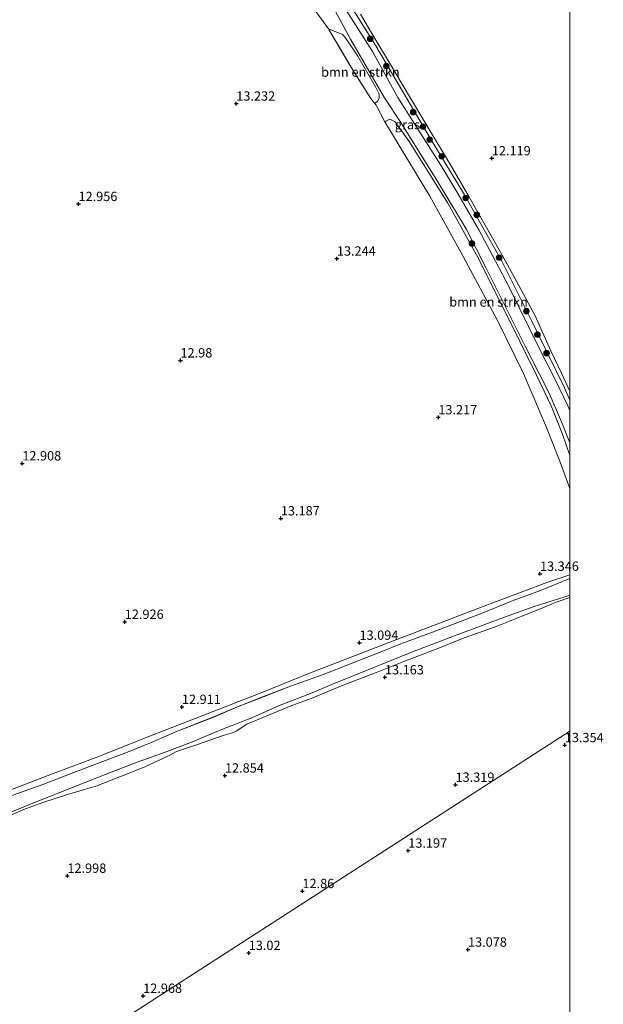
# Model space of a CAD drawing. Units: metres. Extents: x 195844 to 200012, y 393748 to 400002.
# Drawn here: x 199853 to 200009, y 399404 to 399668 of the extents above; entities that cross this region are included whole.
import ezdxf
from ezdxf.enums import TextEntityAlignment as Align

# ---------------------------------------------------------------- set-up
doc = ezdxf.new("R2010")
doc.units = ezdxf.units.M
doc.linetypes.add('IE-TERREINAFSCHEIDING', pattern=[10, 8, -2])
doc.layers.get('0').update_dxf_attribs({"lineweight": 25})
for name, color, linetype, lineweight in [('B-ME-GR-BOMENSTRUIKEN-GV-B6', 93, 'Continuous', 18), ('B-ME-GR-BOOM-S-B1', 93, 'Continuous', 18), ('B-ME-GW-KRUINLIJN-L-B1', 93, 'Continuous', 18), ('B-ME-GW-TEENLIJN-L-B1', 93, 'Continuous', 18), ('B-ME-IE-GRASLAND-GV-B6', 93, 'Continuous', 18), ('B-ME-IE-GRONDWERKLIJN-GROND_INGERICHT-GV-B6', 253, 'Continuous', 18), ('B-ME-IE-HULPGEOMETRIE-L-B1', 53, 'Continuous', 18), ('B-ME-IE-TERREINAFSCHEIDING-RASTERHEKWERK-L-B1', 8, 'IE-TERREINAFSCHEIDING', 18), ('B-ME-VH-VERH_SOORT-ONVERHARD-GV-B6', 8, 'Continuous', 18)]:
    doc.layers.add(name, color=color, linetype=linetype, lineweight=lineweight)
doc.layers.add('B-ME-GW-HOOGTEPUNT-S-B1', color=10, linetype='Continuous')
doc.styles.add('NLCS-ISO', font='NLCS-ISO.TTF')

# ---------------------------------------------------------------- blocks, each defined once
blk = doc.blocks.new('d52BN_FeatureWriter_4_8_FMEBLOCK7')
at = {"layer": 'B-ME-IE-GRASLAND-GV-B6'}
for points in [[(191.07, 74.74, 13.26), (183.21, 71.51, 13.26), (175.83, 68.81, 13.27), (167.58, 65.47, 13.2), (159.17, 62.24, 13.19), (154.3, 60.36, 13.18), (150.9, 59.1, 13.14), (145.84, 57.26, 13.15), (142.94, 56.06, 13.09), (133.25, 52.23, 13.01), (124.61, 48.85, 12.96), (116.24, 45.86, 12.94), (109.07, 43.08, 12.92), (102.49, 40.54, 12.9), (95.48, 37.55, 12.92), (85.79, 33.72, 12.92), (78.79, 30.69, 12.93), (72.17, 28.06, 12.85), (62.51, 24.42, 12.77), (56, 21.87, 12.77), (49.95, 19.59, 12.75), (39.2, 15.74, 12.73)], [(37.11, 16.55, 12.6), (51.12, 21.88, 12.64), (65.41, 27.28, 12.77), (76.78, 31.77, 12.75), (93.93, 38.49, 12.73), (108.88, 44.32, 12.73), (120.94, 49.16, 12.78), (142.82, 57.71, 13.03), (166.42, 66.68, 13.08), (184.9, 73.62, 13.18), (191.07, 75.69, 13.26), (191.07, 74.74, 13.26)]]:
    blk.add_polyline3d(points, dxfattribs=at)
blk = doc.blocks.new('hoogtepunt')
for p, q in [((-0.5, 0), (0.5, 0)), ((0, 0.5), (0, -0.5))]:
    blk.add_line(p, q)
blk = doc.blocks.new('boom')
h = blk.add_hatch(color=256)
edge = h.paths.add_edge_path()
edge.add_arc((0, 0), 0.75, 0, 360)
blk.add_circle((0, 0), 0.75)

msp = doc.modelspace()

# ---------------------------------------------------------------- linework, layer by layer
at = {"layer": 'B-ME-GR-BOMENSTRUIKEN-GV-B6'}
for points in [[(199947.692, 399645.481, 13.276), (199946.718, 399646.727, 13.406), (199942.025, 399654.007, 13.401), (199935.366, 399665.355, 13.174), (199936.929, 399664.702, 13.35), (199938.027, 399664.315, 13.339), (199939.087, 399663.828, 13.3), (199939.948, 399662.942, 13.261), (199943.202, 399658.003, 13.306), (199947.939, 399649.866, 13.372), (199948.897, 399647.846, 13.35), (199948.916, 399646.927, 13.317), (199948.475, 399645.898, 13.272), (199947.753, 399645.504, 13.278), (199947.692, 399645.481, 13.276)], [(200000, 399551.1317, 13.314), (200000, 399542.3358, 13.3472), (199997.391, 399549.349, 13.356), (199993.691, 399558.635, 13.295), (199987.6, 399573.07, 13.384), (199980.633, 399587.316, 13.251), (199970.817, 399605.601, 13.262), (199962.476, 399620.597, 13.362), (199950.415, 399640.452, 13.287), (199950.71, 399640.68, 13.287), (199951.771, 399641.192, 13.303), (199953.128, 399640.566, 13.32), (199956.921, 399635.223, 13.309), (199967.284, 399618.71, 13.365), (199974.974, 399604.882, 13.309), (199982.312, 399590.283, 13.298), (199991.048, 399572.61, 13.204), (199994.928, 399564.449, 13.254), (199997.96, 399556.854, 13.287), (200000, 399551.1317, 13.314)]]:
    msp.add_polyline3d(points, dxfattribs=at)
at = {"layer": 'B-ME-GW-KRUINLIJN-L-B1'}
msp.add_polyline3d([(199884.094, 399755.521, 12.968), (199888.705, 399747.942, 13.022), (199894.774, 399738.557, 13.073), (199904.248, 399724.375, 13.085), (199913.028, 399712.858, 13.045), (199913.481, 399712.264, 13.043), (199923.289, 399699.655, 13.157), (199934.638, 399682.25, 13.109), (199948.077, 399660.82, 13.028), (199962.608, 399636.059, 13.094), (199971.769, 399620.967, 13.061), (199981.89, 399602.961, 13.088), (199989.731, 399587.245, 13.082), (199998.57, 399569.298, 13.037), (200000, 399565.9722, 13.0404)], dxfattribs=at)
at = {"layer": 'B-ME-GW-TEENLIJN-L-B1'}
msp.add_polyline3d([(199943.949, 399669.317, 12.84), (199947.792, 399662.812, 12.763), (199951.931, 399655.801, 12.752), (199956.826, 399647.666, 12.785), (199961.66, 399639.49, 12.698), (199968.057, 399628.923, 12.668), (199972.881, 399620.696, 12.628), (199981.397, 399605.598, 12.712), (199985.681, 399597.847, 12.782), (199990.713, 399588.524, 12.606), (199994.912, 399579.127, 12.723), (199997.727, 399573.167, 12.771), (200000, 399568.3594, 12.816)], dxfattribs=at)
at = {"layer": 'B-ME-IE-GRASLAND-GV-B6'}
for points in [[(200000, 399568.3594, 12.816), (200000, 399565.9722, 13.0404), (199998.57, 399569.298, 13.037), (199989.731, 399587.245, 13.082), (199981.89, 399602.961, 13.088), (199971.769, 399620.967, 13.061), (199962.608, 399636.059, 13.094), (199948.077, 399660.82, 13.028), (199934.638, 399682.25, 13.109)], [(199934.638, 399682.25, 13.109), (199948.077, 399660.82, 13.028), (199962.608, 399636.059, 13.094), (199971.769, 399620.967, 13.061), (199981.89, 399602.961, 13.088), (199989.731, 399587.245, 13.082), (199998.57, 399569.298, 13.037), (200000, 399565.9722, 13.0404), (200000, 399563.1807, 13.1318)], [(199935.96, 399672.358, 13.194), (199941.258, 399662.636, 13.113), (199950.367, 399646.925, 13.216), (199954.699, 399640.319, 13.162), (199964.227, 399625.106, 13.087), (199972.237, 399611.829, 13.091), (199977.575, 399601.328, 13.046), (199982.864, 399590.74, 13.051), (199988.003, 399580.374, 13.069), (199991.819, 399572.936, 13.078), (199994.45, 399567.822, 13.104), (199997.71, 399560.172, 13.091), (200000, 399554.4938, 13.0768)], [(200000, 399563.1807, 13.1318), (199999.467, 399564.472, 13.131), (199995.836, 399571.872, 13.145), (199992.369, 399578.63, 13.131), (199988.889, 399585.648, 13.18), (199983.699, 399596.249, 13.073), (199980.034, 399603.142, 13.14), (199975.607, 399611.567, 13.073), (199969.963, 399621.325, 13.167), (199965.453, 399628.834, 13.198), (199960.061, 399637.255, 13.22), (199953.897, 399646.986, 13.243), (199947.104, 399659.252, 13.185), (199942.733, 399666.155, 13.203), (199938.66, 399672.613, 13.158)], [(200000, 399554.4938, 13.0768), (200000, 399551.1317, 13.314), (199997.96, 399556.854, 13.287), (199994.928, 399564.449, 13.254), (199991.048, 399572.61, 13.204), (199982.312, 399590.283, 13.298), (199974.974, 399604.882, 13.309), (199967.284, 399618.71, 13.365), (199956.921, 399635.223, 13.309), (199953.128, 399640.566, 13.32), (199951.771, 399641.192, 13.303), (199950.71, 399640.68, 13.287), (199950.415, 399640.452, 13.287), (199948.157, 399644.885, 13.184), (199947.692, 399645.481, 13.276), (199947.753, 399645.504, 13.278), (199948.475, 399645.898, 13.272), (199948.916, 399646.927, 13.317), (199948.897, 399647.846, 13.35), (199947.939, 399649.866, 13.372), (199943.202, 399658.003, 13.306), (199939.948, 399662.942, 13.261), (199939.087, 399663.828, 13.3), (199938.027, 399664.315, 13.339), (199936.929, 399664.702, 13.35), (199935.366, 399665.355, 13.174), (199931.527, 399670.662, 13.137)], [(199943.949, 399669.317, 12.84), (199947.792, 399662.812, 12.763), (199951.931, 399655.801, 12.752), (199956.826, 399647.666, 12.785), (199961.66, 399639.49, 12.698), (199968.057, 399628.923, 12.668), (199972.881, 399620.696, 12.628), (199981.397, 399605.598, 12.712), (199985.681, 399597.847, 12.782), (199990.713, 399588.524, 12.606), (199994.912, 399579.127, 12.723), (199997.727, 399573.167, 12.771), (200000, 399568.3594, 12.816)], [(199846.343, 399454.041, 12.707), (199856.218, 399458.113, 12.725), (199869.945, 399463.519, 12.771), (199876.282, 399466.031, 12.848), (199884.188, 399469.052, 12.88), (199891.693, 399471.695, 12.925), (199898.971, 399474.512, 12.929), (199906.524, 399477.733, 12.966), (199914.818, 399480.906, 12.907), (199922.019, 399484.163, 12.943), (199930.992, 399487.628, 13.006), (199936.475, 399489.949, 12.997), (199947.529, 399494.377, 13.083), (199957.893, 399498.614, 13.16), (199968.409, 399502.625, 13.224), (199977.244, 399505.888, 13.269), (199981.724, 399507.589, 13.278), (199990.195, 399510.663, 13.301), (199998.655, 399513.347, 13.265), (200000, 399513.787, 13.2613)], [(200000, 399513.787, 13.2613), (200000, 399513.1232, 13.3345), (199996.308, 399511.873, 13.359), (199992.936, 399510.441, 13.324), (199986.911, 399508.062, 13.32), (199980.67, 399505.539, 13.272), (199975.496, 399503.68, 13.268), (199971.703, 399502.331, 13.264), (199964.178, 399499.309, 13.25), (199955.944, 399496.177, 13.255), (199948.383, 399493.131, 13.172), (199939.777, 399489.853, 13.055), (199935.169, 399488.008, 13.008), (199931.029, 399486.166, 12.973), (199925.519, 399484.185, 12.925), (199918.87, 399481.492, 12.891), (199913.53, 399479.26, 12.817), (199910.689, 399477.35, 12.817), (199909.704, 399476.949, 12.882), (199907.159, 399476.23, 12.934), (199900.341, 399473.788, 12.93), (199894.663, 399471.904, 12.886), (199892.503, 399470.765, 12.869), (199886.072, 399467.748, 12.934), (199873.398, 399462.675, 12.873), (199865.486, 399460.385, 12.826), (199858.679, 399458.16, 12.748), (199853.806, 399456.398, 12.735), (199847.89, 399453.78, 12.717)]]:
    msp.add_polyline3d(points, dxfattribs=at)
at = {"layer": 'B-ME-IE-GRONDWERKLIJN-GROND_INGERICHT-GV-B6'}
for points in [[(200000, 399708.1106, 12.648), (200000, 399568.3594, 12.816)], [(199931.527, 399670.662, 13.137), (199935.366, 399665.355, 13.174), (199942.025, 399654.007, 13.401), (199946.718, 399646.727, 13.406), (199947.692, 399645.481, 13.276), (199948.157, 399644.885, 13.184), (199950.415, 399640.452, 13.287), (199962.476, 399620.597, 13.362), (199970.817, 399605.601, 13.262), (199980.633, 399587.316, 13.251), (199987.6, 399573.07, 13.384), (199993.691, 399558.635, 13.295), (199997.391, 399549.349, 13.356), (200000, 399542.3358, 13.3472), (200000, 399519.1973, 13.2646)], [(200000, 399568.3594, 12.816), (199997.727, 399573.167, 12.771), (199994.912, 399579.127, 12.723), (199990.713, 399588.524, 12.606), (199985.681, 399597.847, 12.782), (199981.397, 399605.598, 12.712), (199972.881, 399620.696, 12.628), (199968.057, 399628.923, 12.668), (199961.66, 399639.49, 12.698), (199956.826, 399647.666, 12.785), (199951.931, 399655.801, 12.752), (199947.792, 399662.812, 12.763), (199943.949, 399669.317, 12.84)], [(200000, 399519.1973, 13.2646), (199993.834, 399517.125, 13.178), (199975.353, 399510.188, 13.079), (199951.753, 399501.214, 13.029), (199929.875, 399492.662, 12.784), (199917.807, 399487.828, 12.729), (199902.863, 399481.997, 12.729), (199885.706, 399475.28, 12.751), (199874.345, 399470.787, 12.773), (199860.046, 399465.39, 12.64), (199846.04, 399460.055, 12.601)], [(200000, 399513.1232, 13.3345), (200000, 399477.3292, 13.3338), (199752.85, 399317.991, 12.524)], [(199847.89, 399453.78, 12.717), (199853.806, 399456.398, 12.735), (199858.679, 399458.16, 12.748), (199865.486, 399460.385, 12.826), (199873.398, 399462.675, 12.873), (199886.072, 399467.748, 12.934), (199892.503, 399470.765, 12.869), (199894.663, 399471.904, 12.886), (199900.341, 399473.788, 12.93), (199907.159, 399476.23, 12.934), (199909.704, 399476.949, 12.882), (199910.689, 399477.35, 12.817), (199913.53, 399479.26, 12.817), (199918.87, 399481.492, 12.891), (199925.519, 399484.185, 12.925), (199931.029, 399486.166, 12.973), (199935.169, 399488.008, 13.008), (199939.777, 399489.853, 13.055), (199948.383, 399493.131, 13.172), (199955.944, 399496.177, 13.255), (199964.178, 399499.309, 13.25), (199971.703, 399502.331, 13.264), (199975.496, 399503.68, 13.268), (199980.67, 399505.539, 13.272), (199986.911, 399508.062, 13.32), (199992.936, 399510.441, 13.324), (199996.308, 399511.873, 13.359), (200000, 399513.1232, 13.3345)], [(199752.85, 399317.991, 12.524), (200000, 399477.3292, 13.3338), (200000, 399046.5778, 12.9979)]]:
    msp.add_polyline3d(points, dxfattribs=at)
at = {"layer": 'B-ME-IE-HULPGEOMETRIE-L-B1'}
msp.add_polyline3d([(199672.196, 399265.993, 17.18), (199681.53, 399272.01, 17.014), (199685.785, 399274.754, 16.933), (199686.594, 399275.275, 16.852), (199691.344, 399278.338, 14.669), (199718.903, 399296.105, 14.142), (199722.033, 399298.123, 13.614), (199748.845, 399315.409, 12.574), (199749.878, 399316.075, 12.455), (199750.331, 399316.367, 12.129), (199751.2, 399316.926, 12.179), (199752.207, 399317.576, 12.431), (199752.85, 399317.991, 12.524), (200000, 399477.3292, 13.3338)], dxfattribs=at)
at = {"layer": 'B-ME-IE-TERREINAFSCHEIDING-RASTERHEKWERK-L-B1'}
msp.add_polyline3d([(199948.157, 399644.885, 13.184), (199947.692, 399645.481, 13.276), (199946.718, 399646.727, 13.406), (199942.025, 399654.007, 13.401), (199935.366, 399665.355, 13.174)], dxfattribs=at)
at = {"layer": 'B-ME-VH-VERH_SOORT-ONVERHARD-GV-B6'}
for points in [[(200000, 399554.4938, 13.0768), (199997.71, 399560.172, 13.091), (199994.45, 399567.822, 13.104), (199991.819, 399572.936, 13.078), (199988.003, 399580.374, 13.069), (199982.864, 399590.74, 13.051), (199977.575, 399601.328, 13.046), (199972.237, 399611.829, 13.091), (199964.227, 399625.106, 13.087), (199954.699, 399640.319, 13.162), (199950.367, 399646.925, 13.216), (199941.258, 399662.636, 13.113), (199935.96, 399672.358, 13.194)], [(199938.66, 399672.613, 13.158), (199942.733, 399666.155, 13.203), (199947.104, 399659.252, 13.185), (199953.897, 399646.986, 13.243), (199960.061, 399637.255, 13.22), (199965.453, 399628.834, 13.198), (199969.963, 399621.325, 13.167), (199975.607, 399611.567, 13.073), (199980.034, 399603.142, 13.14), (199983.699, 399596.249, 13.073), (199988.889, 399585.648, 13.18), (199992.369, 399578.63, 13.131), (199995.836, 399571.872, 13.145), (199999.467, 399564.472, 13.131), (200000, 399563.1807, 13.1318), (200000, 399554.4938, 13.0768)], [(200000, 399518.2428, 13.2637), (200000, 399513.787, 13.2613), (199998.655, 399513.347, 13.265), (199990.195, 399510.663, 13.301), (199981.724, 399507.589, 13.278), (199977.244, 399505.888, 13.269), (199968.409, 399502.625, 13.224), (199957.893, 399498.614, 13.16), (199947.529, 399494.377, 13.083), (199936.475, 399489.949, 12.997), (199930.992, 399487.628, 13.006), (199922.019, 399484.163, 12.943), (199914.818, 399480.906, 12.907), (199906.524, 399477.733, 12.966), (199898.971, 399474.512, 12.929), (199891.693, 399471.695, 12.925), (199884.188, 399469.052, 12.88), (199876.282, 399466.031, 12.848), (199869.945, 399463.519, 12.771), (199856.218, 399458.113, 12.725), (199846.343, 399454.041, 12.707)], [(199848.13, 399459.25, 12.729), (199858.885, 399463.092, 12.752), (199864.929, 399465.38, 12.77), (199871.443, 399467.93, 12.77), (199881.096, 399471.569, 12.85), (199887.721, 399474.193, 12.926), (199894.716, 399477.228, 12.921), (199904.406, 399481.053, 12.921), (199911.425, 399484.05, 12.899), (199918.001, 399486.588, 12.921), (199925.17, 399489.363, 12.939), (199933.539, 399492.354, 12.962), (199942.178, 399495.741, 13.015), (199951.869, 399499.566, 13.087), (199954.773, 399500.765, 13.149), (199959.829, 399502.604, 13.14), (199963.228, 399503.867, 13.176), (199968.098, 399505.743, 13.194), (199976.515, 399508.981, 13.203), (199984.759, 399512.317, 13.27), (199992.139, 399515.019, 13.256), (200000, 399518.2428, 13.2637)]]:
    msp.add_polyline3d(points, dxfattribs=at)

# ---------------------------------------------------------------- block references
at = {"layer": 'B-ME-GR-BOOM-S-B1', "rotation": 90}
for p in [(199946.539, 399662.7, 13.213), (199950.833, 399655.395, 13.265), (199958.044, 399643.066, 13.191), (199960.672, 399639.172, 13.165), (199962.463, 399635.696, 13.257), (199965.64, 399631.235, 13.213), (199972.066, 399620.1, 13.02), (199975.057, 399615.554, 12.872), (199973.752, 399607.894, 13.265), (199981.032, 399604.109, 13.176), (199988.323, 399589.773, 12.999), (199991.302, 399583.484, 13.229), (199993.742, 399578.528, 13.147)]:
    msp.add_blockref('boom', p, dxfattribs=at)
at = {"layer": 'B-ME-GW-HOOGTEPUNT-S-B1', "rotation": 90}
for p in [(199910.685, 399645.344, 13.232), (199910.685, 399645.344, 13.232), (199979.083, 399630.716, 12.119), (199979.083, 399630.716, 12.119), (199868.455, 399618.473, 12.956), (199868.455, 399618.473, 12.956), (199937.608, 399603.862, 13.244), (199937.608, 399603.862, 13.244), (199895.752, 399576.598, 12.98), (199895.752, 399576.598, 12.98), (199964.774, 399561.371, 13.217), (199964.774, 399561.371, 13.217), (199853.411, 399549.035, 12.908), (199853.411, 399549.035, 12.908), (199922.618, 399534.322, 13.187), (199922.618, 399534.322, 13.187), (199991.97, 399519.484, 13.346), (199991.97, 399519.484, 13.346), (199880.839, 399506.623, 12.926), (199880.839, 399506.623, 12.926), (199943.664, 399501.019, 13.094), (199943.664, 399501.019, 13.094), (199950.477, 399491.765, 13.163), (199950.477, 399491.765, 13.163), (199896.142, 399483.847, 12.911), (199896.142, 399483.847, 12.911), (199998.618, 399473.616, 13.354), (199998.618, 399473.616, 13.354), (199907.658, 399465.473, 12.854), (199907.658, 399465.473, 12.854), (199969.367, 399463.004, 13.319), (199969.367, 399463.004, 13.319), (199956.717, 399445.37, 13.197), (199956.717, 399445.37, 13.197), (199865.48, 399438.647, 12.998), (199865.48, 399438.647, 12.998), (199928.398, 399434.548, 12.86), (199928.398, 399434.548, 12.86), (199914.019, 399417.988, 13.02), (199914.019, 399417.988, 13.02), (199972.7, 399418.87, 13.078), (199972.7, 399418.87, 13.078), (199885.763, 399406.503, 12.968), (199885.763, 399406.503, 12.968)]:
    msp.add_blockref('hoogtepunt', p, dxfattribs=at)
at = {"layer": 'B-ME-IE-GRASLAND-GV-B6'}
msp.add_blockref('d52BN_FeatureWriter_4_8_FMEBLOCK7', (199808.9305, 399443.5062), dxfattribs=at)

# ---------------------------------------------------------------- texts
at = {"layer": 'B-ME-GR-BOMENSTRUIKEN-GV-B6', "ltscale": 0.2, "style": 'NLCS-ISO'}
for p in [(199943.9111, 399653.7921), (199978.2029, 399592.2534)]:
    msp.add_text('bmn en strkn', height=2.5, dxfattribs=at).set_placement(p, align=Align.MIDDLE_CENTER)
at = {"layer": 'B-ME-GW-HOOGTEPUNT-S-B1', "ltscale": 0.2, "style": 'NLCS-ISO'}
for s, p in [('13.232', (199910.685, 399645.344, 13.232)), ('13.232', (199910.685, 399645.344, 13.232)), ('12.119', (199979.083, 399630.716, 12.119)), ('12.119', (199979.083, 399630.716, 12.119)), ('12.956', (199868.455, 399618.473, 12.956)), ('12.956', (199868.455, 399618.473, 12.956)), ('13.244', (199937.608, 399603.862, 13.244)), ('13.244', (199937.608, 399603.862, 13.244)), ('12.98', (199895.752, 399576.598, 12.98)), ('12.98', (199895.752, 399576.598, 12.98)), ('13.217', (199964.774, 399561.371, 13.217)), ('13.217', (199964.774, 399561.371, 13.217)), ('12.908', (199853.411, 399549.035, 12.908)), ('12.908', (199853.411, 399549.035, 12.908)), ('13.187', (199922.618, 399534.322, 13.187)), ('13.187', (199922.618, 399534.322, 13.187)), ('13.346', (199991.97, 399519.484, 13.346)), ('13.346', (199991.97, 399519.484, 13.346)), ('12.926', (199880.839, 399506.623, 12.926)), ('12.926', (199880.839, 399506.623, 12.926)), ('13.094', (199943.664, 399501.019, 13.094)), ('13.094', (199943.664, 399501.019, 13.094)), ('13.163', (199950.477, 399491.765, 13.163)), ('13.163', (199950.477, 399491.765, 13.163)), ('12.911', (199896.142, 399483.847, 12.911)), ('12.911', (199896.142, 399483.847, 12.911)), ('13.354', (199998.618, 399473.616, 13.354)), ('13.354', (199998.618, 399473.616, 13.354)), ('12.854', (199907.658, 399465.473, 12.854)), ('12.854', (199907.658, 399465.473, 12.854)), ('13.319', (199969.367, 399463.004, 13.319)), ('13.319', (199969.367, 399463.004, 13.319)), ('13.197', (199956.717, 399445.37, 13.197)), ('13.197', (199956.717, 399445.37, 13.197)), ('12.998', (199865.48, 399438.647, 12.998)), ('12.998', (199865.48, 399438.647, 12.998)), ('12.86', (199928.398, 399434.548, 12.86)), ('12.86', (199928.398, 399434.548, 12.86)), ('13.02', (199914.019, 399417.988, 13.02)), ('13.02', (199914.019, 399417.988, 13.02)), ('13.078', (199972.7, 399418.87, 13.078)), ('13.078', (199972.7, 399418.87, 13.078)), ('12.968', (199885.763, 399406.503, 12.968)), ('12.968', (199885.763, 399406.503, 12.968))]:
    msp.add_text(s, height=2.5, dxfattribs=at).set_placement(p, align=Align.BOTTOM_LEFT)
at = {"layer": 'B-ME-IE-GRASLAND-GV-B6', "ltscale": 0.2, "style": 'NLCS-ISO'}
msp.add_text('gras', height=2.5, dxfattribs=at).set_placement((199956.514, 399639.7161), align=Align.MIDDLE_CENTER)

doc.saveas('drawing.dxf')
